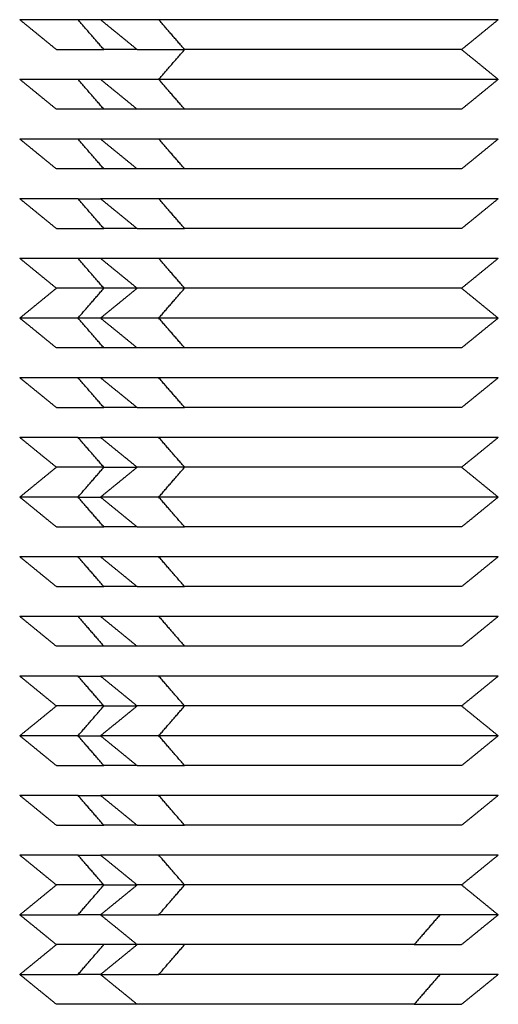
# Model space of a CAD drawing. Units: millimetres. Extents: x 9390.2 to 9405.8, y 8281.3 to 8297.6.
# Drawn here: x 9404.2 to 9404.2, y 8292.1 to 8292.2 of the extents above; entities that cross this region are included whole.
import ezdxf

# ---------------------------------------------------------------- set-up
doc = ezdxf.new("R2010")
doc.units = ezdxf.units.MM
doc.layers.add('Make2D$Visible$Curves', color=7, linetype='Continuous')
doc.layers.add('Make2D$Visible$Tangents', color=8, linetype='Continuous')

# ---------------------------------------------------------------- blocks, each defined once
blk = doc.blocks.new('s-198_b-b')
at = {"layer": 'Make2D$Visible$Curves', "lineweight": -3}
for points, weights in [([(9408.171472, 8270.008565), (9408.170008, 8270.008565), (9408.170008, 8270.008565)], [1, 0.923879532511, 1]), ([(9408.172038, 8270.008565), (9408.171737, 8270.008565), (9408.171472, 8270.008565)], [0.961417217093, 0.977778639153, 1]), ([(9408.173503, 8270.008565), (9408.172038, 8270.008565), (9408.172038, 8270.008565)], [1, 0.923879532511, 1]), ([(9408.170928, 8270.007815), (9408.170928, 8270.007815), (9408.172123, 8270.007815)], [1, 0.923879532511, 1]), ([(9408.172958, 8270.007815), (9408.172499, 8270.007815), (9408.172123, 8270.007815)], [0.94110585672, 0.961972198966, 1]), ([(9408.172958, 8270.007815), (9408.172958, 8270.007815), (9408.174153, 8270.007815)], [1, 0.923879532511, 1]), ([(9408.171472, 8270.007065), (9408.170008, 8270.007065), (9408.170008, 8270.007065)], [1, 0.923879532511, 1]), ([(9408.172038, 8270.007065), (9408.171737, 8270.007065), (9408.171472, 8270.007065)], [0.961417331851, 0.977778717082, 1]), ([(9408.173503, 8270.007065), (9408.172038, 8270.007065), (9408.172038, 8270.007065)], [1, 0.923879532511, 1]), ([(9408.172123, 8270.006315), (9408.170928, 8270.006315), (9408.170928, 8270.006315)], [1, 0.923879532511, 1]), ([(9408.172958, 8270.006315), (9408.172499, 8270.006315), (9408.172123, 8270.006315)], [0.941105570204, 0.961971937885, 1]), ([(9408.174153, 8270.006315), (9408.172958, 8270.006315), (9408.172958, 8270.006315)], [1, 0.923879532511, 1]), ([(9408.171472, 8270.005565), (9408.170008, 8270.005565), (9408.170008, 8270.005565)], [1, 0.923879532511, 1]), ([(9408.172038, 8270.005565), (9408.171737, 8270.005565), (9408.171472, 8270.005565)], [0.961417446599, 0.977778795005, 1]), ([(9408.173503, 8270.005565), (9408.172038, 8270.005565), (9408.172038, 8270.005565)], [1, 0.923879532511, 1]), ([(9408.172123, 8270.004815), (9408.170928, 8270.004815), (9408.170928, 8270.004815)], [1, 0.923879532511, 1]), ([(9408.172958, 8270.004815), (9408.172499, 8270.004815), (9408.172123, 8270.004815)], [0.941105782011, 0.961972130889, 1]), ([(9408.174153, 8270.004815), (9408.172958, 8270.004815), (9408.172958, 8270.004815)], [1, 0.923879532511, 1]), ([(9408.171472, 8270.004065), (9408.170008, 8270.004065), (9408.170008, 8270.004065)], [1, 0.923879532511, 1]), ([(9408.171472, 8270.004065), (9408.171737, 8270.004065), (9408.172038, 8270.004065)], [0.92461794341, 0.931491207412, 0.943682610339]), ([(9408.173503, 8270.004065), (9408.172038, 8270.004065), (9408.172038, 8270.004065)], [1, 0.923879532511, 1]), ([(9408.170928, 8270.003315), (9408.170928, 8270.003315), (9408.172123, 8270.003315)], [1, 0.923879532511, 1]), ([(9408.172958, 8270.003315), (9408.172499, 8270.003315), (9408.172123, 8270.003315)], [0.964931611991, 0.936639876803, 0.92461794341]), ([(9408.172958, 8270.003315), (9408.172958, 8270.003315), (9408.174153, 8270.003315)], [1, 0.923879532511, 1]), ([(9408.171472, 8270.002565), (9408.170008, 8270.002565), (9408.170008, 8270.002565)], [1, 0.923879532511, 1]), ([(9408.172038, 8270.002565), (9408.171737, 8270.002565), (9408.171472, 8270.002565)], [0.961417376567, 0.977778747448, 1]), ([(9408.173503, 8270.002565), (9408.172038, 8270.002565), (9408.172038, 8270.002565)], [1, 0.923879532511, 1]), ([(9408.172123, 8270.001815), (9408.170928, 8270.001815), (9408.170928, 8270.001815)], [1, 0.923879532511, 1]), ([(9408.172958, 8270.001815), (9408.172499, 8270.001815), (9408.172123, 8270.001815)], [0.941105707302, 0.961972062813, 1]), ([(9408.174153, 8270.001815), (9408.172958, 8270.001815), (9408.172958, 8270.001815)], [1, 0.923879532511, 1]), ([(9408.171472, 8270.001065), (9408.170008, 8270.001065), (9408.170008, 8270.001065)], [1, 0.923879532511, 1]), ([(9408.172038, 8270.001065), (9408.171737, 8270.001065), (9408.171472, 8270.001065)], [0.961417491315, 0.97777882537, 1]), ([(9408.173503, 8270.001065), (9408.172038, 8270.001065), (9408.172038, 8270.001065)], [1, 0.923879532511, 1]), ([(9408.172123, 8270.000315), (9408.170928, 8270.000315), (9408.170928, 8270.000315)], [1, 0.923879532511, 1]), ([(9408.172958, 8270.000315), (9408.172499, 8270.000315), (9408.172123, 8270.000315)], [0.941105420786, 0.961971801731, 1]), ([(9408.174153, 8270.000315), (9408.172958, 8270.000315), (9408.172958, 8270.000315)], [1, 0.923879532511, 1]), ([(9408.171472, 8269.999565), (9408.170008, 8269.999565), (9408.170008, 8269.999565)], [1, 0.923879532511, 1]), ([(9408.172038, 8269.999565), (9408.171737, 8269.999565), (9408.171472, 8269.999565)], [0.961417306528, 0.977778699886, 1]), ([(9408.173503, 8269.999565), (9408.172038, 8269.999565), (9408.172038, 8269.999565)], [1, 0.923879532511, 1]), ([(9408.170928, 8269.998815), (9408.170928, 8269.998815), (9408.172123, 8269.998815)], [1, 0.923879532511, 1]), ([(9408.172958, 8269.998815), (9408.172499, 8269.998815), (9408.172123, 8269.998815)], [0.941105632592, 0.961971994735, 1]), ([(9408.172958, 8269.998815), (9408.172958, 8269.998815), (9408.174153, 8269.998815)], [1, 0.923879532511, 1]), ([(9408.171472, 8269.998065), (9408.170008, 8269.998065), (9408.170008, 8269.998065)], [1, 0.923879532511, 1]), ([(9408.171472, 8269.998065), (9408.171737, 8269.998065), (9408.172038, 8269.998065)], [0.92461794341, 0.931491241589, 0.943682731584]), ([(9408.173503, 8269.998065), (9408.172038, 8269.998065), (9408.172038, 8269.998065)], [1, 0.923879532511, 1]), ([(9408.172123, 8269.997315), (9408.170928, 8269.997315), (9408.170928, 8269.997315)], [1, 0.923879532511, 1]), ([(9408.172123, 8269.997315), (9408.172499, 8269.997315), (9408.172958, 8269.997315)], [0.92461794341, 0.936639773434, 0.964931125466]), ([(9408.174153, 8269.997315), (9408.172958, 8269.997315), (9408.172958, 8269.997315)], [1, 0.923879532511, 1]), ([(9408.171472, 8269.996565), (9408.170008, 8269.996565), (9408.170008, 8269.996565)], [1, 0.923879532511, 1]), ([(9408.171472, 8269.996565), (9408.171737, 8269.996565), (9408.172038, 8269.996565)], [0.92461794341, 0.93149128158, 0.943682873453]), ([(9408.173503, 8269.996565), (9408.172038, 8269.996565), (9408.172038, 8269.996565)], [1, 0.923879532511, 1]), ([(9408.170928, 8269.995815), (9408.170928, 8269.995815), (9408.172123, 8269.995815)], [1, 0.923879532511, 1]), ([(9408.172958, 8269.995815), (9408.172499, 8269.995815), (9408.172123, 8269.995815)], [0.964931522921, 0.936639857879, 0.92461794341]), ([(9408.172958, 8269.995815), (9408.172958, 8269.995815), (9408.174153, 8269.995815)], [1, 0.923879532511, 1]), ([(9408.171472, 8269.995065), (9408.170008, 8269.995065), (9408.170008, 8269.995065)], [1, 0.923879532511, 1]), ([(9408.172038, 8269.995065), (9408.171737, 8269.995065), (9408.171472, 8269.995065)], [0.961417351244, 0.977778730251, 1]), ([(9408.173503, 8269.995065), (9408.172038, 8269.995065), (9408.172038, 8269.995065)], [1, 0.923879532511, 1]), ([(9408.170928, 8269.994315), (9408.170928, 8269.994315), (9408.172123, 8269.994315)], [1, 0.923879532511, 1]), ([(9408.172958, 8269.994315), (9408.172499, 8269.994315), (9408.172123, 8269.994315)], [0.941105769688, 0.961972119661, 1]), ([(9408.172958, 8269.994315), (9408.172958, 8269.994315), (9408.174153, 8269.994315)], [1, 0.923879532511, 1]), ([(9408.171472, 8269.993565), (9408.170008, 8269.993565), (9408.170008, 8269.993565)], [1, 0.923879532511, 1]), ([(9408.172038, 8269.993565), (9408.171737, 8269.993565), (9408.171472, 8269.993565)], [0.961417564386, 0.977778874991, 1]), ([(9408.173503, 8269.993565), (9408.172038, 8269.993565), (9408.172038, 8269.993565)], [1, 0.923879532511, 1]), ([(9408.172123, 8269.992815), (9408.170928, 8269.992815), (9408.170928, 8269.992815)], [1, 0.923879532511, 1]), ([(9408.172958, 8269.992815), (9408.172499, 8269.992815), (9408.172123, 8269.992815)], [0.941105483171, 0.961971858578, 1]), ([(9408.174153, 8269.992815), (9408.172958, 8269.992815), (9408.172958, 8269.992815)], [1, 0.923879532511, 1]), ([(9408.171472, 8269.992065), (9408.170008, 8269.992065), (9408.170008, 8269.992065)], [1, 0.923879532511, 1]), ([(9408.171472, 8269.992065), (9408.171737, 8269.992065), (9408.172038, 8269.992065)], [0.92461794341, 0.931491271903, 0.943682839123]), ([(9408.173503, 8269.992065), (9408.172038, 8269.992065), (9408.172038, 8269.992065)], [1, 0.923879532511, 1]), ([(9408.172123, 8269.991315), (9408.170928, 8269.991315), (9408.170928, 8269.991315)], [1, 0.923879532511, 1]), ([(9408.172123, 8269.991315), (9408.172499, 8269.991315), (9408.172958, 8269.991315)], [0.92461794341, 0.93663981629, 0.964931327176]), ([(9408.174153, 8269.991315), (9408.172958, 8269.991315), (9408.172958, 8269.991315)], [1, 0.923879532511, 1]), ([(9408.171472, 8269.990565), (9408.170008, 8269.990565), (9408.170008, 8269.990565)], [1, 0.923879532511, 1]), ([(9408.171472, 8269.990565), (9408.171737, 8269.990565), (9408.172038, 8269.990565)], [0.92461794341, 0.931491230058, 0.943682690678]), ([(9408.173503, 8269.990565), (9408.172038, 8269.990565), (9408.172038, 8269.990565)], [1, 0.923879532511, 1]), ([(9408.170928, 8269.989815), (9408.170928, 8269.989815), (9408.172123, 8269.989815)], [1, 0.923879532511, 1]), ([(9408.172958, 8269.989815), (9408.172499, 8269.989815), (9408.172123, 8269.989815)], [0.964931736253, 0.936639903204, 0.92461794341]), ([(9408.172958, 8269.989815), (9408.172958, 8269.989815), (9408.174153, 8269.989815)], [1, 0.923879532511, 1]), ([(9408.171472, 8269.989065), (9408.170008, 8269.989065), (9408.170008, 8269.989065)], [1, 0.923879532511, 1]), ([(9408.171472, 8269.989065), (9408.171737, 8269.989065), (9408.172038, 8269.989065)], [0.92461794341, 0.93149128706, 0.943682892891]), ([(9408.173503, 8269.989065), (9408.172038, 8269.989065), (9408.172038, 8269.989065)], [1, 0.923879532511, 1]), ([(9408.170928, 8269.988315), (9408.170928, 8269.988315), (9408.172123, 8269.988315)], [1, 0.923879532511, 1]), ([(9408.172958, 8269.988315), (9408.172499, 8269.988315), (9408.172123, 8269.988315)], [0.964931433846, 0.936639838953, 0.92461794341]), ([(9408.172958, 8269.988315), (9408.172958, 8269.988315), (9408.174153, 8269.988315)], [1, 0.923879532511, 1]), ([(9408.171472, 8269.987565), (9408.170008, 8269.987565), (9408.170008, 8269.987565)], [1, 0.923879532511, 1]), ([(9408.171472, 8269.987565), (9408.171737, 8269.987565), (9408.172038, 8269.987565)], [0.92461794341, 0.931491249495, 0.943682759629]), ([(9408.173503, 8269.987565), (9408.172038, 8269.987565), (9408.172038, 8269.987565)], [1, 0.923879532511, 1]), ([(9408.172123, 8269.986815), (9408.170928, 8269.986815), (9408.170928, 8269.986815)], [1, 0.923879532511, 1]), ([(9408.172123, 8269.986815), (9408.172499, 8269.986815), (9408.172958, 8269.986815)], [0.92461794341, 0.936639797495, 0.964931238713]), ([(9408.174153, 8269.986815), (9408.172958, 8269.986815), (9408.172958, 8269.986815)], [1, 0.923879532511, 1]), ([(9408.170008, 8269.986065), (9408.170008, 8269.986065), (9408.171472, 8269.986065)], [1, 0.923879532513, 1]), ([(9408.172038, 8269.986065), (9408.171737, 8269.986065), (9408.171472, 8269.986065)], [0.945989115675, 0.969901568603, 1]), ([(9408.172038, 8269.986065), (9408.172038, 8269.986065), (9408.173503, 8269.986065)], [1, 0.923879532513, 1]), ([(9408.180574, 8269.986065), (9408.177038, 8269.986065), (9408.173503, 8269.986065)], [1, 0.707106781197, 1]), ([(9408.182038, 8269.986065), (9408.182038, 8269.986065), (9408.180574, 8269.986065)], [1, 0.923879532515, 1]), ([(9408.172123, 8269.985315), (9408.170928, 8269.985315), (9408.170928, 8269.985315)], [1, 0.923879532509, 1]), ([(9408.172958, 8269.985315), (9408.172499, 8269.985315), (9408.172123, 8269.985315)], [0.915481128782, 0.94878525126, 1]), ([(9408.174153, 8269.985315), (9408.172958, 8269.985315), (9408.172958, 8269.985315)], [1, 0.923879532509, 1]), ([(9408.179923, 8269.985315), (9408.177038, 8269.985315), (9408.174153, 8269.985315)], [1, 0.70710678118, 1]), ([(9408.179923, 8269.985315), (9408.181118, 8269.985315), (9408.181118, 8269.985315)], [1, 0.92387953251, 1]), ([(9408.170008, 8269.984565), (9408.170008, 8269.984565), (9408.171472, 8269.984565)], [1, 0.923879532508, 1]), ([(9408.172038, 8269.984565), (9408.171737, 8269.984565), (9408.171472, 8269.984565)], [0.945989338642, 0.969901708927, 1]), ([(9408.172038, 8269.984565), (9408.172038, 8269.984565), (9408.173503, 8269.984565)], [1, 0.923879532508, 1]), ([(9408.180574, 8269.984565), (9408.177038, 8269.984565), (9408.173503, 8269.984565)], [1, 0.707106781187, 1]), ([(9408.182038, 8269.984565), (9408.182038, 8269.984565), (9408.180574, 8269.984565)], [1, 0.923879532511, 1]), ([(9408.172123, 8269.983815), (9408.170928, 8269.983815), (9408.170928, 8269.983815)], [1, 0.923879532509, 1]), ([(9408.172958, 8269.983815), (9408.172499, 8269.983815), (9408.172123, 8269.983815)], [0.91548136983, 0.9487854366, 1]), ([(9408.174153, 8269.983815), (9408.172958, 8269.983815), (9408.172958, 8269.983815)], [1, 0.923879532509, 1]), ([(9408.179923, 8269.983815), (9408.177038, 8269.983815), (9408.174153, 8269.983815)], [1, 0.707106781181, 1]), ([(9408.179923, 8269.983815), (9408.181118, 8269.983815), (9408.181118, 8269.983815)], [1, 0.92387953251, 1])]:
    blk.add_rational_spline(points, weights, degree=2, dxfattribs=at)
for points in [[(9408.170928, 8270.007815), (9408.170468, 8270.00819), (9408.170008, 8270.008565)], [(9408.172958, 8270.007815), (9408.172498, 8270.00819), (9408.172038, 8270.008565)], [(9408.182038, 8270.008565), (9408.181578, 8270.00819), (9408.181118, 8270.007815)], [(9408.173503, 8270.007065), (9408.173828, 8270.00744), (9408.174153, 8270.007815)], [(9408.181118, 8270.007815), (9408.181578, 8270.00744), (9408.182038, 8270.007065)], [(9408.170928, 8270.006315), (9408.170468, 8270.00669), (9408.170008, 8270.007065)], [(9408.172958, 8270.006315), (9408.172498, 8270.00669), (9408.172038, 8270.007065)], [(9408.182038, 8270.007065), (9408.181578, 8270.00669), (9408.181118, 8270.006315)], [(9408.170928, 8270.004815), (9408.170468, 8270.00519), (9408.170008, 8270.005565)], [(9408.172958, 8270.004815), (9408.172498, 8270.00519), (9408.172038, 8270.005565)], [(9408.182038, 8270.005565), (9408.181578, 8270.00519), (9408.181118, 8270.004815)], [(9408.170928, 8270.003315), (9408.170468, 8270.00369), (9408.170008, 8270.004065)], [(9408.172123, 8270.003315), (9408.171797, 8270.00369), (9408.171472, 8270.004065)], [(9408.172958, 8270.003315), (9408.172498, 8270.00369), (9408.172038, 8270.004065)], [(9408.182038, 8270.004065), (9408.181578, 8270.00369), (9408.181118, 8270.003315)], [(9408.170928, 8270.001815), (9408.170468, 8270.00219), (9408.170008, 8270.002565)], [(9408.172958, 8270.001815), (9408.172498, 8270.00219), (9408.172038, 8270.002565)], [(9408.182038, 8270.002565), (9408.181578, 8270.00219), (9408.181118, 8270.001815)], [(9408.170008, 8270.001065), (9408.170468, 8270.00144), (9408.170928, 8270.001815)], [(9408.171472, 8270.001065), (9408.171797, 8270.00144), (9408.172123, 8270.001815)], [(9408.172038, 8270.001065), (9408.172498, 8270.00144), (9408.172958, 8270.001815)], [(9408.181118, 8270.001815), (9408.181578, 8270.00144), (9408.182038, 8270.001065)], [(9408.170928, 8270.000315), (9408.170468, 8270.00069), (9408.170008, 8270.001065)], [(9408.172958, 8270.000315), (9408.172498, 8270.00069), (9408.172038, 8270.001065)], [(9408.182038, 8270.001065), (9408.181578, 8270.00069), (9408.181118, 8270.000315)], [(9408.170928, 8269.998815), (9408.170468, 8269.99919), (9408.170008, 8269.999565)], [(9408.172958, 8269.998815), (9408.172498, 8269.99919), (9408.172038, 8269.999565)], [(9408.182038, 8269.999565), (9408.181578, 8269.99919), (9408.181118, 8269.998815)], [(9408.170928, 8269.997315), (9408.170468, 8269.99769), (9408.170008, 8269.998065)], [(9408.172123, 8269.997315), (9408.171797, 8269.99769), (9408.171472, 8269.998065)], [(9408.172958, 8269.997315), (9408.172498, 8269.99769), (9408.172038, 8269.998065)], [(9408.182038, 8269.998065), (9408.181578, 8269.99769), (9408.181118, 8269.997315)], [(9408.170008, 8269.996565), (9408.170468, 8269.99694), (9408.170928, 8269.997315)], [(9408.171472, 8269.996565), (9408.171797, 8269.99694), (9408.172123, 8269.997315)], [(9408.172038, 8269.996565), (9408.172498, 8269.99694), (9408.172958, 8269.997315)], [(9408.181118, 8269.997315), (9408.181578, 8269.99694), (9408.182038, 8269.996565)], [(9408.170928, 8269.995815), (9408.170468, 8269.99619), (9408.170008, 8269.996565)], [(9408.172123, 8269.995815), (9408.171797, 8269.99619), (9408.171472, 8269.996565)], [(9408.172958, 8269.995815), (9408.172498, 8269.99619), (9408.172038, 8269.996565)], [(9408.182038, 8269.996565), (9408.181578, 8269.99619), (9408.181118, 8269.995815)], [(9408.170928, 8269.994315), (9408.170468, 8269.99469), (9408.170008, 8269.995065)], [(9408.172958, 8269.994315), (9408.172498, 8269.99469), (9408.172038, 8269.995065)], [(9408.182038, 8269.995065), (9408.181578, 8269.99469), (9408.181118, 8269.994315)], [(9408.170928, 8269.992815), (9408.170468, 8269.99319), (9408.170008, 8269.993565)], [(9408.172958, 8269.992815), (9408.172498, 8269.99319), (9408.172038, 8269.993565)], [(9408.182038, 8269.993565), (9408.181578, 8269.99319), (9408.181118, 8269.992815)], [(9408.170928, 8269.991315), (9408.170468, 8269.99169), (9408.170008, 8269.992065)], [(9408.172123, 8269.991315), (9408.171797, 8269.99169), (9408.171472, 8269.992065)], [(9408.172958, 8269.991315), (9408.172498, 8269.99169), (9408.172038, 8269.992065)], [(9408.182038, 8269.992065), (9408.181578, 8269.99169), (9408.181118, 8269.991315)], [(9408.170008, 8269.990565), (9408.170468, 8269.99094), (9408.170928, 8269.991315)], [(9408.171472, 8269.990565), (9408.171797, 8269.99094), (9408.172123, 8269.991315)], [(9408.172038, 8269.990565), (9408.172498, 8269.99094), (9408.172958, 8269.991315)], [(9408.181118, 8269.991315), (9408.181578, 8269.99094), (9408.182038, 8269.990565)], [(9408.170928, 8269.989815), (9408.170468, 8269.99019), (9408.170008, 8269.990565)], [(9408.172123, 8269.989815), (9408.171797, 8269.99019), (9408.171472, 8269.990565)], [(9408.172958, 8269.989815), (9408.172498, 8269.99019), (9408.172038, 8269.990565)], [(9408.182038, 8269.990565), (9408.181578, 8269.99019), (9408.181118, 8269.989815)], [(9408.170928, 8269.988315), (9408.170468, 8269.98869), (9408.170008, 8269.989065)], [(9408.172123, 8269.988315), (9408.171797, 8269.98869), (9408.171472, 8269.989065)], [(9408.172958, 8269.988315), (9408.172498, 8269.98869), (9408.172038, 8269.989065)], [(9408.182038, 8269.989065), (9408.181578, 8269.98869), (9408.181118, 8269.988315)], [(9408.170928, 8269.986815), (9408.170468, 8269.98719), (9408.170008, 8269.987565)], [(9408.172123, 8269.986815), (9408.171797, 8269.98719), (9408.171472, 8269.987565)], [(9408.172958, 8269.986815), (9408.172498, 8269.98719), (9408.172038, 8269.987565)], [(9408.182038, 8269.987565), (9408.181578, 8269.98719), (9408.181118, 8269.986815)], [(9408.170008, 8269.986065), (9408.170468, 8269.98644), (9408.170928, 8269.986815)], [(9408.171472, 8269.986065), (9408.171797, 8269.98644), (9408.172123, 8269.986815)], [(9408.172038, 8269.986065), (9408.172498, 8269.98644), (9408.172958, 8269.986815)], [(9408.181118, 8269.986815), (9408.181578, 8269.98644), (9408.182038, 8269.986065)], [(9408.170928, 8269.985315), (9408.170468, 8269.98569), (9408.170008, 8269.986065)], [(9408.172958, 8269.985315), (9408.172498, 8269.98569), (9408.172038, 8269.986065)], [(9408.182038, 8269.986065), (9408.181578, 8269.98569), (9408.181118, 8269.985315)], [(9408.170008, 8269.984565), (9408.170468, 8269.98494), (9408.170928, 8269.985315)], [(9408.171472, 8269.984565), (9408.171797, 8269.98494), (9408.172123, 8269.985315)], [(9408.172038, 8269.984565), (9408.172498, 8269.98494), (9408.172958, 8269.985315)], [(9408.173503, 8269.984565), (9408.173828, 8269.98494), (9408.174153, 8269.985315)], [(9408.170928, 8269.983815), (9408.170468, 8269.98419), (9408.170008, 8269.984565)], [(9408.172958, 8269.983815), (9408.172498, 8269.98419), (9408.172038, 8269.984565)], [(9408.182038, 8269.984565), (9408.181578, 8269.98419), (9408.181118, 8269.983815)]]:
    blk.add_open_spline(points, degree=2, dxfattribs=at)
for points, weights, knots in [([(9408.182038, 8270.008565), (9408.182038, 8270.008565), (9408.178952, 8270.008565), (9408.175865, 8270.008565), (9408.173503, 8270.008565)], [1, 0.831469612303, 1, 0.831469612303, 1], [3.926991, 3.926991, 3.926991, 9.817477, 9.817477, 15.707963, 15.707963, 15.707963]), ([(9408.181118, 8270.007815), (9408.181118, 8270.007815), (9408.1786, 8270.007815), (9408.176081, 8270.007815), (9408.174153, 8270.007815)], [1, 0.831469612303, 1, 0.831469612303, 1], [3.204425, 3.204425, 3.204425, 8.011061, 8.011061, 12.817698, 12.817698, 12.817698]), ([(9408.182038, 8270.007065), (9408.182038, 8270.007065), (9408.178952, 8270.007065), (9408.175865, 8270.007065), (9408.173503, 8270.007065)], [1, 0.831469612303, 1, 0.831469612303, 1], [3.926991, 3.926991, 3.926991, 9.817477, 9.817477, 15.707963, 15.707963, 15.707963]), ([(9408.181118, 8270.006315), (9408.181118, 8270.006315), (9408.1786, 8270.006315), (9408.176081, 8270.006315), (9408.174153, 8270.006315)], [1, 0.831469612303, 1, 0.831469612303, 1], [3.204425, 3.204425, 3.204425, 8.011061, 8.011061, 12.817698, 12.817698, 12.817698]), ([(9408.182038, 8270.005565), (9408.182038, 8270.005565), (9408.178952, 8270.005565), (9408.175865, 8270.005565), (9408.173503, 8270.005565)], [1, 0.831469612303, 1, 0.831469612303, 1], [3.926991, 3.926991, 3.926991, 9.817477, 9.817477, 15.707963, 15.707963, 15.707963]), ([(9408.181118, 8270.004815), (9408.181118, 8270.004815), (9408.1786, 8270.004815), (9408.176081, 8270.004815), (9408.174153, 8270.004815)], [1, 0.831469612303, 1, 0.831469612303, 1], [3.204425, 3.204425, 3.204425, 8.011061, 8.011061, 12.817698, 12.817698, 12.817698]), ([(9408.182038, 8270.004065), (9408.182038, 8270.004065), (9408.178952, 8270.004065), (9408.175865, 8270.004065), (9408.173503, 8270.004065)], [1, 0.831469612303, 1, 0.831469612303, 1], [3.926991, 3.926991, 3.926991, 9.817477, 9.817477, 15.707963, 15.707963, 15.707963]), ([(9408.181118, 8270.003315), (9408.181118, 8270.003315), (9408.1786, 8270.003315), (9408.176081, 8270.003315), (9408.174153, 8270.003315)], [1, 0.831469612303, 1, 0.831469612303, 1], [3.204425, 3.204425, 3.204425, 8.011061, 8.011061, 12.817698, 12.817698, 12.817698]), ([(9408.182038, 8270.002565), (9408.182038, 8270.002565), (9408.178952, 8270.002565), (9408.175865, 8270.002565), (9408.173503, 8270.002565)], [1, 0.831469612303, 1, 0.831469612303, 1], [3.926991, 3.926991, 3.926991, 9.817477, 9.817477, 15.707963, 15.707963, 15.707963]), ([(9408.181118, 8270.001815), (9408.181118, 8270.001815), (9408.1786, 8270.001815), (9408.176081, 8270.001815), (9408.174153, 8270.001815)], [1, 0.831469612303, 1, 0.831469612303, 1], [3.204425, 3.204425, 3.204425, 8.011061, 8.011061, 12.817698, 12.817698, 12.817698]), ([(9408.182038, 8270.001065), (9408.182038, 8270.001065), (9408.178952, 8270.001065), (9408.175865, 8270.001065), (9408.173503, 8270.001065)], [1, 0.831469612303, 1, 0.831469612303, 1], [3.926991, 3.926991, 3.926991, 9.817477, 9.817477, 15.707963, 15.707963, 15.707963]), ([(9408.181118, 8270.000315), (9408.181118, 8270.000315), (9408.1786, 8270.000315), (9408.176081, 8270.000315), (9408.174153, 8270.000315)], [1, 0.831469612303, 1, 0.831469612303, 1], [3.204425, 3.204425, 3.204425, 8.011061, 8.011061, 12.817698, 12.817698, 12.817698]), ([(9408.182038, 8269.999565), (9408.182038, 8269.999565), (9408.178952, 8269.999565), (9408.175865, 8269.999565), (9408.173503, 8269.999565)], [1, 0.831469612303, 1, 0.831469612303, 1], [3.926991, 3.926991, 3.926991, 9.817477, 9.817477, 15.707963, 15.707963, 15.707963]), ([(9408.181118, 8269.998815), (9408.181118, 8269.998815), (9408.1786, 8269.998815), (9408.176081, 8269.998815), (9408.174153, 8269.998815)], [1, 0.831469612303, 1, 0.831469612303, 1], [3.204425, 3.204425, 3.204425, 8.011061, 8.011061, 12.817698, 12.817698, 12.817698]), ([(9408.182038, 8269.998065), (9408.182038, 8269.998065), (9408.178952, 8269.998065), (9408.175865, 8269.998065), (9408.173503, 8269.998065)], [1, 0.831469612303, 1, 0.831469612303, 1], [3.926991, 3.926991, 3.926991, 9.817477, 9.817477, 15.707963, 15.707963, 15.707963]), ([(9408.181118, 8269.997315), (9408.181118, 8269.997315), (9408.1786, 8269.997315), (9408.176081, 8269.997315), (9408.174153, 8269.997315)], [1, 0.831469612303, 1, 0.831469612303, 1], [3.204425, 3.204425, 3.204425, 8.011061, 8.011061, 12.817698, 12.817698, 12.817698]), ([(9408.182038, 8269.996565), (9408.182038, 8269.996565), (9408.178952, 8269.996565), (9408.175865, 8269.996565), (9408.173503, 8269.996565)], [1, 0.831469612303, 1, 0.831469612303, 1], [3.926991, 3.926991, 3.926991, 9.817477, 9.817477, 15.707963, 15.707963, 15.707963]), ([(9408.181118, 8269.995815), (9408.181118, 8269.995815), (9408.1786, 8269.995815), (9408.176081, 8269.995815), (9408.174153, 8269.995815)], [1, 0.831469612303, 1, 0.831469612303, 1], [3.204425, 3.204425, 3.204425, 8.011061, 8.011061, 12.817698, 12.817698, 12.817698]), ([(9408.182038, 8269.995065), (9408.182038, 8269.995065), (9408.178952, 8269.995065), (9408.175865, 8269.995065), (9408.173503, 8269.995065)], [1, 0.831469612303, 1, 0.831469612303, 1], [3.926991, 3.926991, 3.926991, 9.817477, 9.817477, 15.707963, 15.707963, 15.707963]), ([(9408.181118, 8269.994315), (9408.181118, 8269.994315), (9408.1786, 8269.994315), (9408.176081, 8269.994315), (9408.174153, 8269.994315)], [1, 0.831469612303, 1, 0.831469612303, 1], [3.204425, 3.204425, 3.204425, 8.011061, 8.011061, 12.817698, 12.817698, 12.817698]), ([(9408.182038, 8269.993565), (9408.182038, 8269.993565), (9408.178952, 8269.993565), (9408.175865, 8269.993565), (9408.173503, 8269.993565)], [1, 0.831469612302, 1, 0.831469612302, 1], [3.926991, 3.926991, 3.926991, 9.817477, 9.817477, 15.707963, 15.707963, 15.707963]), ([(9408.181118, 8269.992815), (9408.181118, 8269.992815), (9408.1786, 8269.992815), (9408.176081, 8269.992815), (9408.174153, 8269.992815)], [1, 0.831469612303, 1, 0.831469612303, 1], [3.204425, 3.204425, 3.204425, 8.011061, 8.011061, 12.817698, 12.817698, 12.817698]), ([(9408.182038, 8269.992065), (9408.182038, 8269.992065), (9408.178952, 8269.992065), (9408.175865, 8269.992065), (9408.173503, 8269.992065)], [1, 0.831469612303, 1, 0.831469612303, 1], [3.926991, 3.926991, 3.926991, 9.817477, 9.817477, 15.707963, 15.707963, 15.707963]), ([(9408.181118, 8269.991315), (9408.181118, 8269.991315), (9408.1786, 8269.991315), (9408.176081, 8269.991315), (9408.174153, 8269.991315)], [1, 0.831469612303, 1, 0.831469612303, 1], [3.204425, 3.204425, 3.204425, 8.011061, 8.011061, 12.817698, 12.817698, 12.817698]), ([(9408.182038, 8269.990565), (9408.182038, 8269.990565), (9408.178952, 8269.990565), (9408.175865, 8269.990565), (9408.173503, 8269.990565)], [1, 0.831469612303, 1, 0.831469612303, 1], [3.926991, 3.926991, 3.926991, 9.817477, 9.817477, 15.707963, 15.707963, 15.707963]), ([(9408.181118, 8269.989815), (9408.181118, 8269.989815), (9408.1786, 8269.989815), (9408.176081, 8269.989815), (9408.174153, 8269.989815)], [1, 0.831469612303, 1, 0.831469612303, 1], [3.204425, 3.204425, 3.204425, 8.011061, 8.011061, 12.817698, 12.817698, 12.817698]), ([(9408.182038, 8269.989065), (9408.182038, 8269.989065), (9408.178952, 8269.989065), (9408.175865, 8269.989065), (9408.173503, 8269.989065)], [1, 0.831469612303, 1, 0.831469612303, 1], [3.926991, 3.926991, 3.926991, 9.817477, 9.817477, 15.707963, 15.707963, 15.707963]), ([(9408.181118, 8269.988315), (9408.181118, 8269.988315), (9408.1786, 8269.988315), (9408.176081, 8269.988315), (9408.174153, 8269.988315)], [1, 0.831469612303, 1, 0.831469612303, 1], [3.204425, 3.204425, 3.204425, 8.011061, 8.011061, 12.817698, 12.817698, 12.817698]), ([(9408.182038, 8269.987565), (9408.182038, 8269.987565), (9408.178952, 8269.987565), (9408.175865, 8269.987565), (9408.173503, 8269.987565)], [1, 0.831469612303, 1, 0.831469612303, 1], [3.926991, 3.926991, 3.926991, 9.817477, 9.817477, 15.707963, 15.707963, 15.707963]), ([(9408.181118, 8269.986815), (9408.181118, 8269.986815), (9408.1786, 8269.986815), (9408.176081, 8269.986815), (9408.174153, 8269.986815)], [1, 0.831469612303, 1, 0.831469612303, 1], [3.204425, 3.204425, 3.204425, 8.011061, 8.011061, 12.817698, 12.817698, 12.817698])]:
    blk.add_rational_spline(points, weights, degree=2, knots=knots, dxfattribs=at)
at = {"layer": 'Make2D$Visible$Tangents', "lineweight": -3}
for points in [[(9408.172123, 8270.007815), (9408.171797, 8270.00819), (9408.171472, 8270.008565)], [(9408.174153, 8270.007815), (9408.173828, 8270.00819), (9408.173503, 8270.008565)], [(9408.172123, 8270.006315), (9408.171797, 8270.00669), (9408.171472, 8270.007065)], [(9408.174153, 8270.006315), (9408.173828, 8270.00669), (9408.173503, 8270.007065)], [(9408.172123, 8270.004815), (9408.171797, 8270.00519), (9408.171472, 8270.005565)], [(9408.174153, 8270.004815), (9408.173828, 8270.00519), (9408.173503, 8270.005565)], [(9408.174153, 8270.003315), (9408.173828, 8270.00369), (9408.173503, 8270.004065)], [(9408.172123, 8270.001815), (9408.171797, 8270.00219), (9408.171472, 8270.002565)], [(9408.174153, 8270.001815), (9408.173828, 8270.00219), (9408.173503, 8270.002565)], [(9408.173503, 8270.001065), (9408.173828, 8270.00144), (9408.174153, 8270.001815)], [(9408.172123, 8270.000315), (9408.171797, 8270.00069), (9408.171472, 8270.001065)], [(9408.174153, 8270.000315), (9408.173828, 8270.00069), (9408.173503, 8270.001065)], [(9408.172123, 8269.998815), (9408.171797, 8269.99919), (9408.171472, 8269.999565)], [(9408.174153, 8269.998815), (9408.173828, 8269.99919), (9408.173503, 8269.999565)], [(9408.174153, 8269.997315), (9408.173828, 8269.99769), (9408.173503, 8269.998065)], [(9408.173503, 8269.996565), (9408.173828, 8269.99694), (9408.174153, 8269.997315)], [(9408.174153, 8269.995815), (9408.173828, 8269.99619), (9408.173503, 8269.996565)], [(9408.172123, 8269.994315), (9408.171797, 8269.99469), (9408.171472, 8269.995065)], [(9408.174153, 8269.994315), (9408.173828, 8269.99469), (9408.173503, 8269.995065)], [(9408.171472, 8269.993565), (9408.171797, 8269.99319), (9408.172123, 8269.992815)], [(9408.173503, 8269.993565), (9408.173828, 8269.99319), (9408.174153, 8269.992815)], [(9408.174153, 8269.991315), (9408.173828, 8269.99169), (9408.173503, 8269.992065)], [(9408.173503, 8269.990565), (9408.173828, 8269.99094), (9408.174153, 8269.991315)], [(9408.174153, 8269.989815), (9408.173828, 8269.99019), (9408.173503, 8269.990565)], [(9408.174153, 8269.988315), (9408.173828, 8269.98869), (9408.173503, 8269.989065)], [(9408.174153, 8269.986815), (9408.173828, 8269.98719), (9408.173503, 8269.987565)], [(9408.173503, 8269.986065), (9408.173828, 8269.98644), (9408.174153, 8269.986815)], [(9408.180574, 8269.986065), (9408.180249, 8269.98569), (9408.179923, 8269.985315)], [(9408.180574, 8269.984565), (9408.180249, 8269.98419), (9408.179923, 8269.983815)]]:
    blk.add_open_spline(points, degree=2, dxfattribs=at)

msp = doc.modelspace()

# ---------------------------------------------------------------- block references
msp.add_blockref('s-198_b-b', (-3.973795, 22.164349))

doc.saveas('drawing.dxf')
